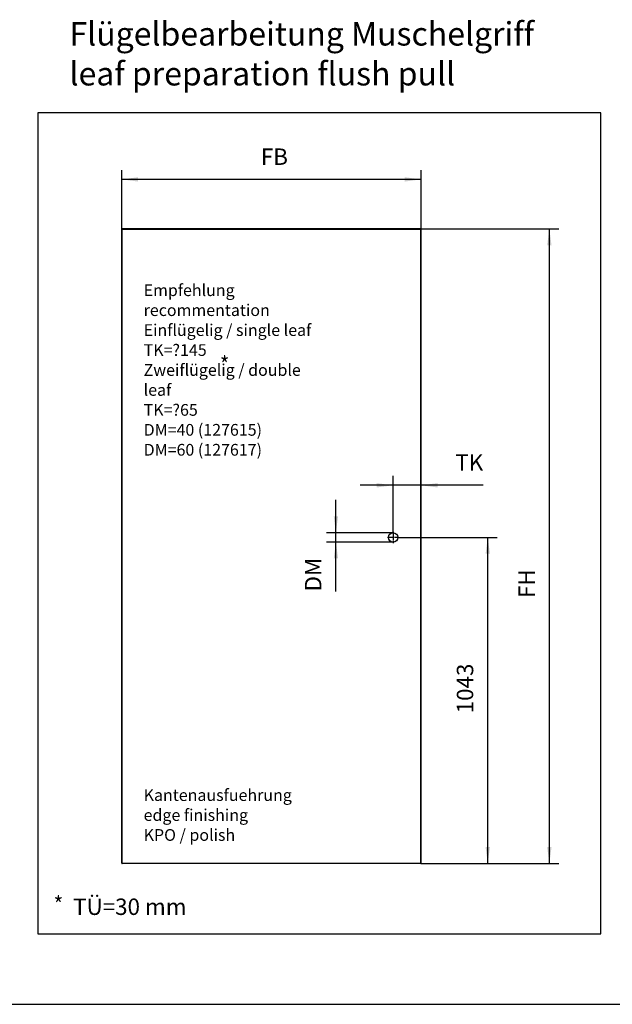
# Model space of a CAD drawing. Units: millimetres. Extents: x -3 to 581, y -1 to 409.
# Drawn here: x 138 to 264, y -1 to 208 of the extents above; entities that cross this region are included whole.
import ezdxf

# ---------------------------------------------------------------- set-up
doc = ezdxf.new("R2010")
doc.units = ezdxf.units.MM
doc.linetypes.add('DOT_CENTER', pattern=[14, 12, -1, 0, -1])
doc.layers.add('1', color=7, linetype='Continuous')
doc.styles.add('CONVERTER_11', font='txt.shx', dxfattribs={"width": 0.9})
doc.dimstyles.new('ME10_DIM_63', dxfattribs={"dimtxt": 52.5, "dimasz": 52.5, "dimexe": 30, "dimexo": 0, "dimgap": 30, "dimtad": 1, "dimdsep": 46, "dimtxsty": 'CONVERTER_11', "dimsah": 1, "dimcen": 0.09, "dimclrd": 3, "dimclre": 3, "dimclrt": 4, "dimadec": 0, "dimazin": 0, "dimtfac": 1, "dimtdec": 4, "dimtix": 1, "dimtmove": 0, "dimatfit": 3, "dimfxl": 0, "dimtolj": 1, "dimtzin": 0, "dimarcsym": 0})
doc.dimstyles.new('ME10_DIM_64', dxfattribs={"dimtxt": 52.5, "dimasz": 52.5, "dimexe": 30, "dimexo": 0, "dimgap": 30, "dimtad": 1, "dimdec": 0, "dimdsep": 46, "dimtxsty": 'CONVERTER_11', "dimsah": 1, "dimcen": 0.09, "dimclrd": 3, "dimclre": 3, "dimclrt": 4, "dimadec": 0, "dimazin": 0, "dimtfac": 1, "dimtdec": 4, "dimtix": 1, "dimtmove": 0, "dimatfit": 3, "dimfxl": 0, "dimtolj": 1, "dimtzin": 0, "dimarcsym": 0})
doc.dimstyles.new('ME10_DIM_65', dxfattribs={"dimtxt": 52.5, "dimasz": 52.5, "dimexe": 30, "dimexo": 0, "dimgap": 30, "dimtad": 1, "dimdsep": 46, "dimtxsty": 'CONVERTER_11', "dimsah": 1, "dimcen": 0.09, "dimclrd": 3, "dimclre": 3, "dimclrt": 4, "dimadec": 0, "dimazin": 0, "dimtfac": 1, "dimtdec": 4, "dimtix": 1, "dimtmove": 0, "dimatfit": 3, "dimfxl": 0, "dimtolj": 1, "dimtzin": 0, "dimarcsym": 0})
doc.dimstyles.new('ME10_DIM_66', dxfattribs={"dimtxt": 52.5, "dimasz": 52.5, "dimexe": 30, "dimexo": 0, "dimgap": 30, "dimtad": 1, "dimdsep": 46, "dimtxsty": 'CONVERTER_11', "dimsah": 1, "dimcen": 0.09, "dimclrd": 3, "dimclre": 3, "dimclrt": 4, "dimadec": 0, "dimazin": 0, "dimtfac": 1, "dimtdec": 4, "dimtix": 1, "dimtmove": 0, "dimatfit": 3, "dimfxl": 0, "dimtolj": 1, "dimtzin": 0, "dimarcsym": 0})
doc.dimstyles.new('ME10_DIM_67', dxfattribs={"dimtxt": 52.5, "dimasz": 52.5, "dimexe": 30, "dimexo": 0, "dimgap": 30, "dimtad": 1, "dimdsep": 46, "dimtxsty": 'CONVERTER_11', "dimsah": 1, "dimcen": 0.09, "dimclrd": 3, "dimclre": 3, "dimclrt": 4, "dimadec": 0, "dimazin": 0, "dimtfac": 1, "dimtdec": 4, "dimtix": 1, "dimtmove": 0, "dimatfit": 3, "dimfxl": 0, "dimtolj": 1, "dimtzin": 0, "dimarcsym": 0})
doc.dimstyles.new('ME10_DIM_68', dxfattribs={"dimtxt": 52.5, "dimasz": 52.5, "dimexe": 30, "dimexo": 0, "dimgap": 30, "dimtad": 1, "dimdsep": 46, "dimtxsty": 'CONVERTER_11', "dimsah": 1, "dimcen": 0.09, "dimclrd": 3, "dimclre": 3, "dimclrt": 4, "dimadec": 0, "dimazin": 0, "dimtfac": 1, "dimtdec": 4, "dimtix": 1, "dimtmove": 0, "dimatfit": 3, "dimfxl": 0, "dimtolj": 1, "dimtzin": 0, "dimarcsym": 0})
doc.dimstyles.new('ME10_DIM_69', dxfattribs={"dimtxt": 52.5, "dimasz": 52.5, "dimexe": 30, "dimexo": 0, "dimgap": 30, "dimtad": 1, "dimdsep": 46, "dimtxsty": 'CONVERTER_11', "dimsah": 1, "dimcen": 0.09, "dimclrd": 3, "dimclre": 3, "dimclrt": 4, "dimadec": 0, "dimazin": 0, "dimtfac": 1, "dimtdec": 4, "dimtix": 1, "dimtmove": 0, "dimatfit": 3, "dimfxl": 0, "dimtolj": 1, "dimtzin": 0, "dimarcsym": 0})
doc.dimstyles.new('ME10_DIM_70', dxfattribs={"dimtxt": 52.5, "dimasz": 52.5, "dimexe": 30, "dimexo": 0, "dimgap": 30, "dimtad": 1, "dimdec": 0, "dimdsep": 46, "dimtxsty": 'CONVERTER_11', "dimsah": 1, "dimcen": 0.09, "dimclrd": 3, "dimclre": 3, "dimclrt": 4, "dimadec": 0, "dimazin": 0, "dimtfac": 1, "dimtdec": 4, "dimtix": 1, "dimtmove": 0, "dimatfit": 3, "dimfxl": 0, "dimtolj": 1, "dimtzin": 0, "dimarcsym": 0})
doc.dimstyles.new('ME10_DIM_71', dxfattribs={"dimtxt": 52.5, "dimasz": 52.5, "dimexe": 30, "dimexo": 0, "dimgap": 30, "dimtad": 1, "dimdsep": 46, "dimtxsty": 'CONVERTER_11', "dimsah": 1, "dimcen": 0.09, "dimclrd": 3, "dimclre": 3, "dimclrt": 4, "dimadec": 0, "dimazin": 0, "dimtfac": 1, "dimtdec": 4, "dimtix": 1, "dimtmove": 0, "dimatfit": 3, "dimfxl": 0, "dimtolj": 1, "dimtzin": 0, "dimarcsym": 0})

# ---------------------------------------------------------------- blocks, each defined once
blk = doc.blocks.new('10900-EP-01_45_Fluegel-Glas-Griffstange-10_00__547', base_point=(489.4, 428.8))
at = {"color": 1, "linetype": 'Continuous'}
for p, q in [((489.9, 2457.8), (489.4, 2457.3)), ((489.4, 2457.3), (489.4, 429.8)), ((490.4, 2458.3), (489.9, 2457.8)), ((490.4, 2457.3), (489.9, 2457.8)), ((1373.4, 2458.3), (490.4, 2458.3)), ((1373.4, 2457.3), (490.4, 2457.3)), ((490.4, 2457.3), (490.4, 429.8)), ((1373.4, 2458.3), (1373.9, 2457.8)), ((1373.4, 2457.3), (1373.9, 2457.8)), ((1373.4, 2457.3), (1373.4, 429.8)), ((1374.4, 2457.3), (1373.9, 2457.8)), ((1374.4, 2457.3), (1374.4, 429.8)), ((489.4, 429.8), (489.9, 429.3)), ((489.9, 429.3), (490.4, 429.8)), ((489.9, 429.3), (490.4, 428.8)), ((490.4, 429.8), (1373.4, 429.8)), ((490.4, 428.8), (1373.4, 428.8)), ((1373.9, 429.3), (1373.4, 429.8)), ((1373.9, 429.3), (1373.4, 428.8)), ((1373.9, 429.3), (1374.4, 429.8))]:
    blk.add_line(p, q, dxfattribs=at)
at = {"color": 124, "linetype": 'Continuous'}
for p, q in [((560.1, 2306.9), (630.8, 2377.6)), ((560.1, 2236.1), (701.6, 2377.6)), ((630.8, 2236.1), (701.6, 2306.9)), ((1343.4, 1471.8), (1283.4, 1471.8)), ((1233, 640.9), (1162.3, 570.2)), ((1303.7, 640.9), (1162.3, 499.5)), ((1303.7, 570.2), (1233, 499.5))]:
    blk.add_line(p, q, dxfattribs=at)
at = {"color": 1, "linetype": 'Continuous'}
for centre in [(1313.4, 1546.8), (1313.4, 1396.8)]:
    blk.add_circle(centre, 8, dxfattribs=at)
at = {"layer": '1', "color": 3, "linetype": 'DOT_CENTER'}
for p, q in [((1324.4, 1546.8), (1302.4, 1546.8)), ((1313.4, 1557.8), (1313.4, 1535.8)), ((1324.4, 1396.8), (1302.4, 1396.8)), ((1313.4, 1407.8), (1313.4, 1385.8))]:
    blk.add_line(p, q, dxfattribs=at)
blk = doc.blocks.new('10902-EP-01__548', base_point=(489.4, 428.8))
blk.add_blockref('10900-EP-01_45_Fluegel-Glas-Griffstange-10_00__547', (489.4, 428.8))
blk = doc.blocks.new('*D628')
at = {"layer": '1', "color": 3, "linetype": 'Continuous'}
for p, q in [((1343.4, 1471.8), (1605.3, 1471.8)), ((1575.3, 428.8), (1575.3, 1471.8)), ((1373.4, 428.8), (1605.3, 428.8))]:
    blk.add_line(p, q, dxfattribs=at)
at = {"layer": '1', "color": 3}
for points in [[(1582.2, 1419.3), (1568.3, 1419.3), (1575.3, 1471.8)], [(1568.3, 481.3), (1582.2, 481.3), (1575.3, 428.8)]]:
    blk.add_solid(points, dxfattribs=at)
at = {"layer": '1', "color": 4, "insert": (1545.3, 879.8), "char_height": 52.5, "attachment_point": 7, "rotation": 90, "line_spacing_factor": 0.60024, "style": 'CONVERTER_11'}
blk.add_mtext('1043', dxfattribs=at)
blk = doc.blocks.new('*D629')
at = {"layer": '1', "color": 3, "linetype": 'Continuous'}
for p, q in [((1373.4, 2458.3), (1790.7, 2458.3)), ((1760.7, 428.8), (1760.7, 2458.3)), ((1373.4, 428.8), (1790.7, 428.8))]:
    blk.add_line(p, q, dxfattribs=at)
at = {"layer": '1', "color": 3}
for points in [[(1767.6, 2405.8), (1753.7, 2405.8), (1760.7, 2458.3)], [(1753.7, 481.3), (1767.6, 481.3), (1760.7, 428.8)]]:
    blk.add_solid(points, dxfattribs=at)
at = {"layer": '1', "color": 4, "insert": (1730.7, 1423.8), "char_height": 52.5, "attachment_point": 7, "rotation": 90, "line_spacing_factor": 0.60024, "style": 'CONVERTER_11'}
blk.add_mtext('FH', dxfattribs=at)
blk = doc.blocks.new('*D630')
at = {"layer": '1', "color": 3, "linetype": 'Continuous'}
for p, q in [((1313.4, 1638.3), (1208.4, 1638.3)), ((1313.4, 1557.8), (1313.4, 1668.3)), ((1374.4, 1638.3), (1313.4, 1638.3)), ((1374.4, 429.8), (1374.4, 1668.3)), ((1567.2, 1638.3), (1374.4, 1638.3))]:
    blk.add_line(p, q, dxfattribs=at)
at = {"layer": '1', "color": 3}
for points in [[(1260.9, 1631.4), (1260.9, 1645.2), (1313.4, 1638.3)], [(1426.9, 1645.2), (1426.9, 1631.4), (1374.4, 1638.3)]]:
    blk.add_solid(points, dxfattribs=at)
at = {"layer": '1', "color": 4, "insert": (1478, 1668.3), "char_height": 52.5, "attachment_point": 7, "rotation": 0.0001, "line_spacing_factor": 0.60024, "style": 'CONVERTER_11'}
blk.add_mtext('TK', dxfattribs=at)
blk = doc.blocks.new('*D631')
at = {"layer": '1', "color": 3, "linetype": 'Continuous'}
for p, q in [((1032.6, 1707.1), (1032.6, 1546.8)), ((1302.4, 1546.8), (1002.6, 1546.8)), ((1032.6, 1546.8), (1032.6, 1396.8)), ((1302.4, 1396.8), (1002.6, 1396.8)), ((1032.6, 1396.8), (1032.6, 1291.8))]:
    blk.add_line(p, q, dxfattribs=at)
at = {"layer": '1', "color": 3}
for points in [[(1025.7, 1599.3), (1039.5, 1599.3), (1032.6, 1546.8)], [(1039.5, 1344.3), (1025.7, 1344.3), (1032.6, 1396.8)]]:
    blk.add_solid(points, dxfattribs=at)
at = {"layer": '1', "color": 4, "insert": (1002.6, 1623.1), "char_height": 52.5, "attachment_point": 7, "rotation": 90, "line_spacing_factor": 0.60024, "style": 'CONVERTER_11'}
blk.add_mtext('LS', dxfattribs=at)
blk = doc.blocks.new('*D632')
at = {"layer": '1', "color": 3, "linetype": 'Continuous'}
for p, q in [((489.4, 2457.3), (489.4, 2646.4)), ((1374.4, 2457.3), (1374.4, 2646.4)), ((489.4, 2616.4), (1374.4, 2616.4))]:
    blk.add_line(p, q, dxfattribs=at)
at = {"layer": '1', "color": 3}
for points in [[(541.9, 2623.3), (541.9, 2609.5), (489.4, 2616.4)], [(1321.9, 2609.5), (1321.9, 2623.3), (1374.4, 2616.4)]]:
    blk.add_solid(points, dxfattribs=at)
at = {"layer": '1', "color": 4, "insert": (870.4, 2646.4), "char_height": 52.5, "attachment_point": 7, "rotation": 0.0001, "line_spacing_factor": 0.60024, "style": 'CONVERTER_11'}
blk.add_mtext('FB', dxfattribs=at)
blk = doc.blocks.new('*D633')
at = {"layer": '1', "color": 3, "linetype": 'Continuous'}
for p, q in [((1186.7, 1509.8), (1186.7, 1404.8)), ((1313.4, 1404.8), (1156.7, 1404.8)), ((1313.4, 1388.8), (1156.7, 1388.8)), ((1186.7, 1404.8), (1186.7, 1388.8)), ((1186.7, 1388.8), (1186.7, 1222))]:
    blk.add_line(p, q, dxfattribs=at)
at = {"layer": '1', "color": 3}
for points in [[(1179.8, 1457.3), (1193.6, 1457.3), (1186.7, 1404.8)], [(1193.6, 1336.3), (1179.8, 1336.3), (1186.7, 1388.8)]]:
    blk.add_solid(points, dxfattribs=at)
at = {"layer": '1', "color": 4, "insert": (1156.7, 1222), "char_height": 52.5, "attachment_point": 7, "rotation": 90, "line_spacing_factor": 0.60024, "style": 'CONVERTER_11'}
blk.add_mtext('DS', dxfattribs=at)
blk = doc.blocks.new('10902-EP-01_41_Fluegel-Glas-Griffmuschel-10_00__549', base_point=(2392.9, 428.8))
at = {"color": 1, "linetype": 'Continuous'}
for p, q in [((2393.4, 2457.8), (2392.9, 2457.3)), ((2392.9, 429.8), (2392.9, 2457.3)), ((2393.4, 2457.8), (2393.9, 2458.3)), ((2393.9, 2457.3), (2393.4, 2457.8)), ((3348.9, 2458.3), (2393.9, 2458.3)), ((2393.9, 429.8), (2393.9, 2457.3)), ((2393.9, 2457.3), (3348.9, 2457.3)), ((3349.4, 2457.8), (3348.9, 2458.3)), ((3348.9, 2457.3), (3349.4, 2457.8)), ((3348.9, 429.8), (3348.9, 2457.3)), ((3349.9, 2457.3), (3349.4, 2457.8)), ((3349.9, 429.8), (3349.9, 2457.3)), ((2392.9, 429.8), (2393.4, 429.3)), ((2393.9, 429.8), (2393.4, 429.3)), ((2393.4, 429.3), (2393.9, 428.8)), ((2393.9, 429.8), (3348.9, 429.8)), ((3348.9, 428.8), (2393.9, 428.8)), ((3348.9, 429.8), (3349.4, 429.3)), ((3349.4, 429.3), (3348.9, 428.8)), ((3349.9, 429.8), (3349.4, 429.3))]:
    blk.add_line(p, q, dxfattribs=at)
blk.add_circle((3260.4, 1471.8), 15, dxfattribs=at)
at = {"layer": '1', "color": 3, "linetype": 'DOT_CENTER'}
for p, q in [((3260.4, 1489.8), (3260.4, 1453.8)), ((3278.4, 1471.8), (3242.4, 1471.8))]:
    blk.add_line(p, q, dxfattribs=at)
blk = doc.blocks.new('10902-EP-01__550', base_point=(2392.9, 428.8))
blk.add_blockref('10902-EP-01_41_Fluegel-Glas-Griffmuschel-10_00__549', (2392.9, 428.8))
blk = doc.blocks.new('*D634')
at = {"layer": '1', "color": 3, "linetype": 'Continuous'}
for p, q in [((2392.9, 2457.3), (2392.9, 2646.4)), ((3349.9, 2457.3), (3349.9, 2646.4)), ((3349.9, 2616.4), (2392.9, 2616.4))]:
    blk.add_line(p, q, dxfattribs=at)
at = {"layer": '1', "color": 3}
for points in [[(2445.4, 2623.3), (2445.4, 2609.5), (2392.9, 2616.4)], [(3297.4, 2609.5), (3297.4, 2623.3), (3349.9, 2616.4)]]:
    blk.add_solid(points, dxfattribs=at)
at = {"layer": '1', "color": 4, "insert": (2837.6, 2646.4), "char_height": 52.5, "attachment_point": 7, "rotation": 0.0001, "line_spacing_factor": 0.60024, "style": 'CONVERTER_11'}
blk.add_mtext('FB', dxfattribs=at)
blk = doc.blocks.new('*D635')
at = {"layer": '1', "color": 3, "linetype": 'Continuous'}
for p, q in [((3260.4, 1638.3), (3155.4, 1638.3)), ((3260.4, 1489.8), (3260.4, 1668.3)), ((3349.9, 1638.3), (3260.4, 1638.3)), ((3349.9, 429.8), (3349.9, 1668.3)), ((3548.7, 1638.3), (3349.9, 1638.3))]:
    blk.add_line(p, q, dxfattribs=at)
at = {"layer": '1', "color": 3}
for points in [[(3207.9, 1631.4), (3207.9, 1645.2), (3260.4, 1638.3)], [(3402.4, 1645.2), (3402.4, 1631.4), (3349.9, 1638.3)]]:
    blk.add_solid(points, dxfattribs=at)
at = {"layer": '1', "color": 4, "insert": (3459.4, 1668.3), "char_height": 52.5, "attachment_point": 7, "rotation": 0.0001, "line_spacing_factor": 0.60024, "style": 'CONVERTER_11'}
blk.add_mtext('TK', dxfattribs=at)
blk = doc.blocks.new('*D636')
at = {"layer": '1', "color": 3, "linetype": 'Continuous'}
for p, q in [((3348.9, 2458.3), (3789.8, 2458.3)), ((3759.8, 428.8), (3759.8, 2458.3)), ((3348.9, 428.8), (3789.8, 428.8))]:
    blk.add_line(p, q, dxfattribs=at)
at = {"layer": '1', "color": 3}
for points in [[(3766.7, 2405.8), (3752.9, 2405.8), (3759.8, 2458.3)], [(3752.9, 481.3), (3766.7, 481.3), (3759.8, 428.8)]]:
    blk.add_solid(points, dxfattribs=at)
at = {"layer": '1', "color": 4, "insert": (3729.8, 1277.8), "char_height": 52.5, "attachment_point": 7, "rotation": 90, "line_spacing_factor": 0.60024, "style": 'CONVERTER_11'}
blk.add_mtext('FH', dxfattribs=at)
blk = doc.blocks.new('*D637')
at = {"layer": '1', "color": 3, "linetype": 'Continuous'}
for p, q in [((3278.4, 1471.8), (3592.9, 1471.8)), ((3562.9, 428.8), (3562.9, 1471.8)), ((3348.9, 428.8), (3592.9, 428.8))]:
    blk.add_line(p, q, dxfattribs=at)
at = {"layer": '1', "color": 3}
for points in [[(3569.8, 1419.3), (3556, 1419.3), (3562.9, 1471.8)], [(3556, 481.3), (3569.8, 481.3), (3562.9, 428.8)]]:
    blk.add_solid(points, dxfattribs=at)
at = {"layer": '1', "color": 4, "insert": (3532.9, 909.2), "char_height": 52.5, "attachment_point": 7, "rotation": 90, "line_spacing_factor": 0.60024, "style": 'CONVERTER_11'}
blk.add_mtext('1043', dxfattribs=at)
blk = doc.blocks.new('*D638')
at = {"layer": '1', "color": 3, "linetype": 'Continuous'}
for p, q in [((3077.5, 1486.8), (3077.5, 1591.8)), ((3260.4, 1486.8), (3047.5, 1486.8)), ((3077.5, 1456.8), (3077.5, 1486.8)), ((3260.4, 1456.8), (3047.5, 1456.8)), ((3077.5, 1298.9), (3077.5, 1456.8))]:
    blk.add_line(p, q, dxfattribs=at)
at = {"layer": '1', "color": 3}
for points in [[(3070.6, 1539.3), (3084.4, 1539.3), (3077.5, 1486.8)], [(3084.4, 1404.3), (3070.6, 1404.3), (3077.5, 1456.8)]]:
    blk.add_solid(points, dxfattribs=at)
at = {"layer": '1', "color": 4, "insert": (3047.5, 1298.9), "char_height": 52.5, "attachment_point": 7, "rotation": 90, "line_spacing_factor": 0.60024, "style": 'CONVERTER_11'}
blk.add_mtext('DM', dxfattribs=at)
blk = doc.blocks.new('a2kl__563', base_point=(170.5, -0.85))
at = {"layer": '1', "color": 7, "linetype": 'Continuous'}
for p, q in [((261.63, 188.59), (141.63, 188.59)), ((141.63, 188.59), (141.63, 13.59)), ((261.63, 13.59), (261.63, 188.59)), ((141.63, 13.59), (261.63, 13.59))]:
    blk.add_line(p, q, dxfattribs=at)
at = {"layer": '1', "color": 2, "linetype": 'Continuous'}
blk.add_line((-3.37, -1.41), (401.63, -1.41), dxfattribs=at)
at = {"layer": '1', "color": 4, "insert": (148.39, 192.89), "char_height": 5, "attachment_point": 7, "line_spacing_factor": 1.020408, "style": 'CONVERTER_11'}
blk.add_mtext('Flügelbearbeitung Muschelgriff\\Pleaf preparation flush pull', dxfattribs=at)
blk = doc.blocks.new('rahmen__564', base_point=(-3.5, -0.85))
at = {"layer": '1'}
blk.add_blockref('a2kl__563', (170.5, -0.85), dxfattribs=at)
blk = doc.blocks.new('001-10_Glasfluegel-Stangengriff', base_point=(1379.424, 1469.28))
blk.add_blockref('10902-EP-01__548', (489.424, 428.78))
at = {"layer": '1'}
blk.add_blockref('*D633', (0, 0), dxfattribs=at)
at = {"layer": '1', "color": 4, "style": 'CONVERTER_11', "width": 0.9}
for p in [(820.873, 2067.933), (2706.631, 1997.77), (217.946, 292.812)]:
    blk.add_text('*', height=52.5, dxfattribs=at).set_placement(p)
at = {"layer": '1', "color": 4, "attachment_point": 7, "line_spacing_factor": 1.020408, "style": 'CONVERTER_11'}
for s, insert, char_height in [('Empfehlung bei\\PEinflügelig / single leaf\\PTK={\\Fgdt;?}145\\PZweiflügelig / double leaf\\PTK={\\Fgdt;?}65\\PGriffstange L=400\\Precommentation at\\Phandle bar L=400\\PLS=150\\PDS=16', (563.439, 1606.111), 37.5), ('Kantenausfuehrung\\Pedge finishing\\PKPO / polish', (560.424, 489.78), 37.5), ('TÜ=30 mm', (268.632, 255.556), 52.5)]:
    blk.add_mtext(s, dxfattribs=dict(at, insert=insert, char_height=char_height))
at = {"layer": '1'}
for base, p1, p2, text, dimstyle, picture, middle in [((489.424, 2616.438), (1374.424, 2457.28), (489.424, 2457.28), 'FB', 'ME10_DIM_67', '*D632', (913.743, 2672.688)), ((1374.424, 1638.294), (1313.424, 1557.78), (1374.424, 429.78), 'TK', 'ME10_DIM_65', '*D630', (1522.587, 1694.544))]:
    dim = blk.add_linear_dim(base=base, p1=p1, p2=p2, text=text, dimstyle=dimstyle, dxfattribs=at)
    dim.commit()
    dim.dimension.update_dxf_attribs({"geometry": picture, "text_midpoint": middle, "text_rotation": 0.000139})
for base, p1, p2, text, dimstyle, picture, middle in [((1760.656, 428.78), (1373.424, 2458.28), (1373.424, 428.78), 'FH', 'ME10_DIM_64', '*D629', (1704.406, 1468.439)), ((1032.582, 1546.78), (1302.424, 1396.78), (1302.424, 1546.78), 'LS', 'ME10_DIM_66', '*D631', (976.332, 1665.101))]:
    dim = blk.add_linear_dim(base=base, p1=p1, p2=p2, angle=90, text=text, dimstyle=dimstyle, dxfattribs=at)
    dim.commit()
    dim.dimension.update_dxf_attribs({"geometry": picture, "text_midpoint": middle, "text_rotation": 90})
dim = blk.add_linear_dim(base=(1575.259, 428.78), p1=(1343.424, 1471.78), p2=(1373.424, 428.78), angle=90, dimstyle='ME10_DIM_63', dxfattribs=at)
dim.commit()
dim.dimension.update_dxf_attribs({"geometry": '*D628', "text_midpoint": (1519.009, 958.599), "text_rotation": 90})
blk = doc.blocks.new('001-15_Glasfluegel-Muschelgriff', base_point=(3329.424, 1469.28))
blk.add_blockref('10902-EP-01__550', (2392.924, 428.78))
at = {"layer": '1'}
blk.add_blockref('*D638', (0, 0), dxfattribs=at)
at = {"layer": '1', "color": 4, "style": 'CONVERTER_11', "width": 0.9}
blk.add_text('*', height=52.5, dxfattribs=at).set_placement((2175.542, 271.406))
at = {"layer": '1', "color": 4, "attachment_point": 7, "line_spacing_factor": 1.020408, "style": 'CONVERTER_11'}
for s, insert, char_height in [('Empfehlung\\Precommentation\\PEinflügelig / single leaf\\PTK={\\Fgdt;?}145\\PZweiflügelig / double leaf\\PTK={\\Fgdt;?}65\\PDM=40 (127615)\\PDM=60 (127617)', (2462.924, 1733.105), 37.5), ('Kantenausfuehrung\\Pedge finishing\\PKPO / polish', (2462.924, 489.78), 37.5), ('TÜ=30 mm', (2237.477, 248.124), 52.5)]:
    blk.add_mtext(s, dxfattribs=dict(at, insert=insert, char_height=char_height))
at = {"layer": '1'}
for base, p1, p2, text, dimstyle, picture, middle in [((3349.924, 2616.438), (2392.924, 2457.28), (3349.924, 2457.28), 'FB', 'ME10_DIM_68', '*D634', (2880.915, 2672.688)), ((3349.924, 1638.294), (3260.424, 1489.78), (3349.924, 429.78), 'TK', 'ME10_DIM_69', '*D635', (3504.074, 1694.544))]:
    dim = blk.add_linear_dim(base=base, p1=p1, p2=p2, text=text, dimstyle=dimstyle, dxfattribs=at)
    dim.commit()
    dim.dimension.update_dxf_attribs({"geometry": picture, "text_midpoint": middle, "text_rotation": 0.000139})
dim = blk.add_linear_dim(base=(3759.804, 428.78), p1=(3348.924, 2458.28), p2=(3348.924, 428.78), angle=90, text='FH', dimstyle='ME10_DIM_70', dxfattribs=at)
dim.commit()
dim.dimension.update_dxf_attribs({"geometry": '*D636', "text_midpoint": (3703.554, 1322.401), "text_rotation": 90})
dim = blk.add_linear_dim(base=(3562.891, 428.78), p1=(3278.424, 1471.78), p2=(3348.924, 428.78), angle=90, dimstyle='ME10_DIM_71', dxfattribs=at)
dim.commit()
dim.dimension.update_dxf_attribs({"geometry": '*D637', "text_midpoint": (3506.641, 987.966), "text_rotation": 90})

msp = doc.modelspace()

# ---------------------------------------------------------------- block references
msp.add_blockref('rahmen__564', (-3.5, -0.85))
at = {"xscale": 0.06666666666666667, "yscale": 0.06666666666666667, "zscale": 0.06666666666666667}
for name, p in [('001-10_Glasfluegel-Stangengriff', (91.96, 97.95)), ('001-15_Glasfluegel-Muschelgriff', (221.96, 97.95))]:
    msp.add_blockref(name, p, dxfattribs=at)

doc.saveas('drawing.dxf')
